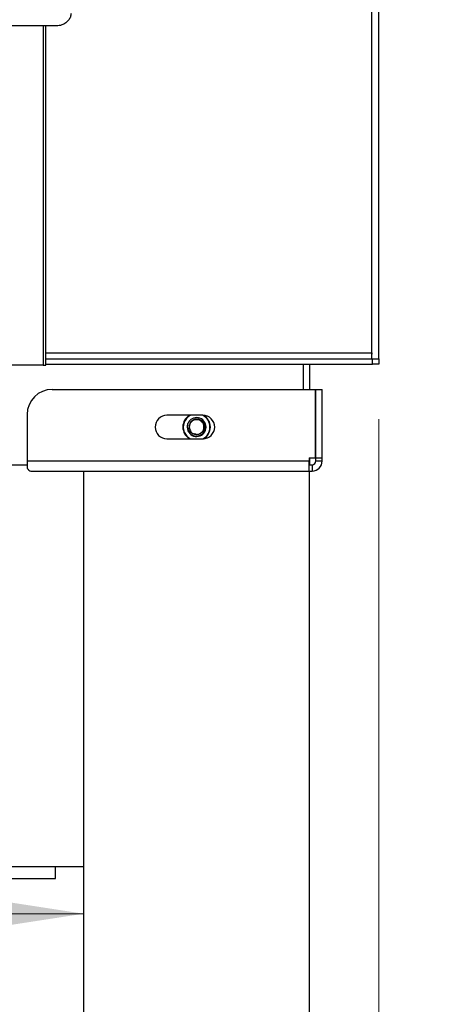
# Paper-space layout 'Sheet2' of a CAD drawing. Units: inches. Extents: x 0.4 to 16.6, y 0.2 to 10.8.
# Drawn here: x 5.3 to 5.7, y 4 to 4.8 of the extents above; entities that cross this region are included whole.
import ezdxf

# ---------------------------------------------------------------- set-up
doc = ezdxf.new("R2010")
doc.units = ezdxf.units.IN
doc.header["$MEASUREMENT"] = 0
doc.styles.add('SLDTEXTSTYLE8', font='TXT', dxfattribs={"width": 0.75})
doc.dimstyles.new('SLDDIMSTYLE2', dxfattribs={"dimtxt": 0.125, "dimasz": 0.13, "dimexe": 0, "dimexo": 0.0625, "dimgap": 0.03125, "dimtad": 0, "dimtih": 1, "dimtoh": 1, "dimlfac": 24, "dimrnd": 1e-09, "dimzin": 4, "dimdsep": 46, "dimtxsty": 'SLDTEXTSTYLE8', "dimsah": 1, "dimcen": 0.09, "dimadec": 0, "dimazin": 1, "dimtfac": 1, "dimtofl": 0, "dimtmove": 0, "dimatfit": 3, "dimfxl": 0, "dimfrac": 2, "dimtolj": 1, "dimtzin": 12, "dimarcsym": 0})
doc.dimstyles.new('SLDDIMSTYLE4', dxfattribs={"dimtxt": 0.125, "dimasz": 0.13, "dimexe": 0, "dimexo": 0.0625, "dimgap": 0.03125, "dimtad": 0, "dimtih": 1, "dimtoh": 1, "dimlfac": 24, "dimrnd": 1e-09, "dimzin": 12, "dimdsep": 46, "dimtxsty": 'SLDTEXTSTYLE8', "dimsah": 1, "dimcen": 0.09, "dimadec": 0, "dimazin": 3, "dimtfac": 1, "dimtofl": 0, "dimtmove": 0, "dimatfit": 3, "dimfxl": 0, "dimfrac": 2, "dimtolj": 1, "dimtzin": 12, "dimarcsym": 0})

# ---------------------------------------------------------------- blocks, each defined once
blk = doc.blocks.new('_D_4')
at = {"color": 7, "linetype": 'Continuous', "lineweight": 0}
for p, q in [((3.54493, 4.07297), (4.25152, 4.07297)), ((5.35743, 4.07297), (4.66715, 4.07297))]:
    blk.add_line(p, q, dxfattribs=at)
at = {"color": 7, "linetype": 'Continuous', "lineweight": 18}
for points in [[(3.54493, 4.07297), (3.67493, 4.05297), (3.67493, 4.09297)], [(5.35743, 4.07297), (5.22743, 4.09297), (5.22743, 4.05297)]]:
    blk.add_solid(points, dxfattribs=at)
at = {"color": 7, "linetype": 'Continuous', "lineweight": 18, "insert": (4.25152, 4.13488), "char_height": 0.125, "attachment_point": 1, "style": 'SLDTEXTSTYLE8'}
blk.add_mtext('43.50', dxfattribs=at)
blk = doc.blocks.new('_D_12')
at = {"color": 7, "linetype": 'Continuous', "lineweight": 0}
for p, q in [((5.60222, 4.48287), (5.60222, 3.45122)), ((5.20378, 3.69787), (5.20378, 3.45122)), ((5.20378, 3.57622), (5.60222, 3.57622)), ((5.60222, 3.57622), (5.93839, 3.57622))]:
    blk.add_line(p, q, dxfattribs=at)
at = {"color": 7, "linetype": 'Continuous', "lineweight": 18}
for points in [[(5.20378, 3.57622), (5.33378, 3.55622), (5.33378, 3.59622)], [(5.60222, 3.57622), (5.47222, 3.59622), (5.47222, 3.55622)]]:
    blk.add_solid(points, dxfattribs=at)
at = {"color": 7, "linetype": 'Continuous', "lineweight": 18, "char_height": 0.125, "attachment_point": 1, "style": 'SLDTEXTSTYLE8'}
for s, insert in [('G', (6.02737, 3.73735)), ('9.56', (5.93839, 3.53891))]:
    blk.add_mtext(s, dxfattribs=dict(at, insert=insert))

psp = doc.layouts.new('Sheet2')

# ---------------------------------------------------------------- linework, layer by layer
at = {"color": 7, "linetype": 'Continuous', "lineweight": 25}
for p, q in [((5.596492, 4.53806), (5.596492, 6.027685)), ((5.602222, 4.53806), (5.602222, 6.027685)), ((5.334137, 4.808914), (3.568223, 4.808914)), ((5.323875, 4.808914), (5.323875, 4.527664)), ((5.32618, 4.527664), (5.32618, 4.808914)), ((5.32618, 4.532872), (5.597013, 4.532872)), ((5.596317, 4.535476), (5.596492, 4.535476)), ((5.596492, 4.532872), (5.596492, 4.53806)), ((5.597013, 4.528497), (5.597013, 4.532872)), ((5.597013, 4.532872), (5.602222, 4.532872)), ((5.602222, 4.532872), (5.602222, 4.53806)), ((5.602222, 4.532872), (5.602222, 4.528497)), ((5.323875, 4.527664), (4.723286, 4.527664)), ((5.323875, 4.527664), (5.32618, 4.527664)), ((5.32618, 4.528497), (5.597013, 4.528497)), ((5.539722, 4.507664), (5.539722, 4.528497)), ((5.54493, 4.528497), (5.54493, 4.507664)), ((5.602222, 4.528497), (5.597013, 4.528497)), ((5.331388, 4.507664), (5.549844, 4.507664)), ((5.549844, 4.450893), (5.549844, 4.507664)), ((5.550138, 4.450893), (5.550138, 4.507664)), ((5.550138, 4.507664), (5.555347, 4.507664)), ((5.555347, 4.450893), (5.555347, 4.507664)), ((5.310555, 4.48683), (5.310555, 4.448289)), ((5.456388, 4.48618), (5.426597, 4.48618)), ((5.456615, 4.486178), (5.456549, 4.486092)), ((5.457586, 4.485839), (5.457386, 4.485578)), ((5.458419, 4.484786), (5.458619, 4.485047)), ((5.459132, 4.484111), (5.459334, 4.484374)), ((5.439785, 4.476268), (5.440114, 4.476225)), ((5.439815, 4.477249), (5.440141, 4.477206)), ((5.44031, 4.478497), (5.439984, 4.47854)), ((5.440537, 4.479452), (5.440209, 4.479495)), ((5.456842, 4.47874), (5.45722, 4.477407)), ((5.457105, 4.477405), (5.457299, 4.476424)), ((5.426597, 4.466647), (5.456388, 4.466647)), ((5.450726, 4.470384), (5.449243, 4.470682)), ((5.456138, 4.472824), (5.455636, 4.472286)), ((5.456984, 4.466665), (5.456877, 4.466925)), ((5.544409, 4.450893), (5.544409, 4.448289)), ((5.544409, 4.450893), (5.549844, 4.450893)), ((5.54493, 4.450893), (5.54493, 4.445164)), ((5.550138, 4.450893), (5.555347, 4.450893)), ((5.550138, 4.448289), (5.550138, 4.450893)), ((5.555347, 4.448289), (5.555347, 4.450893)), ((3.591805, 4.445164), (5.310555, 4.445164)), ((5.310555, 4.448289), (5.310555, 4.442396)), ((5.310555, 4.448289), (5.544409, 4.448289)), ((5.544409, 4.439955), (5.544409, 4.448289)), ((5.544409, 4.445164), (5.54493, 4.445164)), ((5.54493, 4.445164), (5.547013, 4.445164)), ((5.547013, 4.445164), (5.547013, 4.439955)), ((5.550138, 4.448289), (5.555347, 4.448289)), ((5.31368, 4.439955), (5.544409, 4.439955)), ((5.35743, 4.439955), (5.35743, 3.981622)), ((5.544409, 4.439955), (5.547013, 4.439955)), ((5.54493, 2.939955), (5.54493, 4.439955)), ((5.35743, 4.11183), (5.121114, 4.11183)), ((5.333992, 4.102039), (5.333992, 4.11183)), ((5.104826, 4.102039), (5.333992, 4.102039))]:
    psp.add_line(p, q, dxfattribs=at)
at = {"color": 8, "linetype": 'Continuous', "lineweight": 25}
psp.add_line((5.32618, 4.53806), (5.596492, 4.53806), dxfattribs=at)
at = {"color": 7, "linetype": 'Continuous', "lineweight": 25}
for centre, radius, start, end in [((5.331388, 4.48683), 0.020833, 90, 180), ((5.426597, 4.476414), 0.009767, 90, 270), ((5.45118, 4.476414), 0.011396, 121.014338, 180), ((5.45118, 4.476414), 0.011068, 118.061026, 202.522674), ((5.45118, 4.476414), 0.007813, 202.522674, 158.045161), ((5.45118, 4.476414), 0.011068, 298.061026, 60.979193), ((5.456388, 4.476414), 0.009767, 270, 90), ((5.45118, 4.476414), 0.011396, 300.733994, 58.737484), ((5.45118, 4.476414), 0.011396, 180, 238.985662), ((5.45118, 4.476414), 0.007813, 158.045161, 202.522674), ((5.45118, 4.476414), 0.006121, 211.858755, 255.920578), ((5.45118, 4.476414), 0.011068, 202.522674, 241.938974), ((5.547013, 4.448289), 0.003125, 270, 0), ((5.547013, 4.448289), 0.008333, 270, 0)]:
    psp.add_arc(centre, radius, start, end, dxfattribs=at)
for points, knots in [([(5.347013, 4.81933), (5.346906, 4.818319), (5.346692, 4.8163), (5.345068, 4.813583), (5.342608, 4.811274), (5.339127, 4.809519), (5.336119, 4.808942), (5.334374, 4.808917), (5.334137, 4.808914)], [0, 0, 0, 0, 0.1651348, 0.3297972, 0.5057732, 0.7135572, 0.9610891, 1, 1, 1, 1]), ([(5.443963, 4.473421), (5.444323, 4.472775), (5.445104, 4.471372), (5.447073, 4.469798), (5.449526, 4.468886), (5.452136, 4.468852), (5.454566, 4.469697), (5.456553, 4.47128), (5.457887, 4.473412), (5.458406, 4.475839), (5.458092, 4.478267), (5.457003, 4.48043), (5.455262, 4.482069), (5.453107, 4.483019), (5.450784, 4.483202), (5.44857, 4.482585), (5.446718, 4.481285), (5.445411, 4.479465), (5.444828, 4.477346), (5.444944, 4.475124), (5.44563, 4.473839), (5.445981, 4.473183)], [0, 0, 0, 0, 0.0493094, 0.1069346, 0.1645598, 0.2222212, 0.2783178, 0.3338797, 0.3894716, 0.4436482, 0.4971469, 0.55067, 0.602924, 0.6543597, 0.7058149, 0.7561434, 0.8055161, 0.8549041, 0.9033041, 0.950614, 1, 1, 1, 1]), ([(5.449691, 4.470477), (5.450324, 4.470378), (5.451618, 4.470177), (5.453708, 4.4707), (5.455621, 4.471973), (5.456984, 4.474017), (5.457462, 4.476413), (5.456979, 4.478819), (5.455618, 4.48086), (5.453584, 4.482215), (5.451177, 4.482692), (5.448774, 4.482219), (5.446735, 4.480851), (5.445389, 4.478816), (5.444865, 4.476488), (5.44528, 4.475015), (5.445473, 4.474333)], [0, 0, 0, 0, 0.0590718, 0.120599, 0.1953167, 0.2676976, 0.3430718, 0.4165099, 0.489948, 0.5653222, 0.6377031, 0.7124208, 0.7871385, 0.8595195, 0.9348937, 1, 1, 1, 1]), ([(5.449691, 4.470477), (5.448968, 4.470617), (5.447521, 4.470899), (5.445684, 4.472209), (5.444371, 4.474036), (5.44365, 4.476284), (5.443648, 4.478121), (5.443888, 4.47914), (5.443934, 4.479335)], [0, 0, 0, 0, 0.183277, 0.3668468, 0.550404, 0.7381153, 0.9499392, 1, 1, 1, 1]), ([(5.455334, 4.471963), (5.455145, 4.471742), (5.454511, 4.471), (5.452931, 4.470275), (5.450842, 4.469913), (5.448709, 4.47031), (5.446791, 4.471351), (5.445916, 4.472475), (5.445482, 4.473032)], [0, 0, 0, 0, 0.0761643, 0.2555155, 0.4407944, 0.6283598, 0.8158455, 1, 1, 1, 1])]:
    psp.add_open_spline(points, degree=3, knots=knots, dxfattribs=at)
for points in [[(5.596492, 4.53806), (5.596449, 4.53738), (5.596363, 4.53602), (5.596233, 4.534306), (5.596103, 4.533106), (5.596017, 4.53295), (5.595973, 4.532872)], [(5.310555, 4.442396), (5.311076, 4.441696), (5.312117, 4.440297), (5.313159, 4.440069), (5.31368, 4.439955)]]:
    psp.add_open_spline(points, degree=3, dxfattribs=at)

# ---------------------------------------------------------------- dimensions: what is measured, and where the dimension line sits
at = {"color": 7, "linetype": 'Continuous', "lineweight": 18}
dim = psp.add_linear_dim(base=(5.602222, 3.576218), p1=(5.203784, 3.747872), p2=(5.602222, 4.532872), text='G\\P<>', dimstyle='SLDDIMSTYLE4', dxfattribs=at)
dim.commit()
dim.dimension.update_dxf_attribs({"geometry": '_D_12', "text_midpoint": (6.100021, 3.576218), "dimtype": 160})
dim = psp.add_linear_dim(base=(5.35743, 4.072967), p1=(3.54493, 4.439955), p2=(5.35743, 4.439955), dimstyle='SLDDIMSTYLE2', dxfattribs=at)
dim.commit()
dim.dimension.update_dxf_attribs({"geometry": '_D_4', "text_midpoint": (4.459337, 4.072967), "dimtype": 160})

doc.saveas('drawing.dxf')
